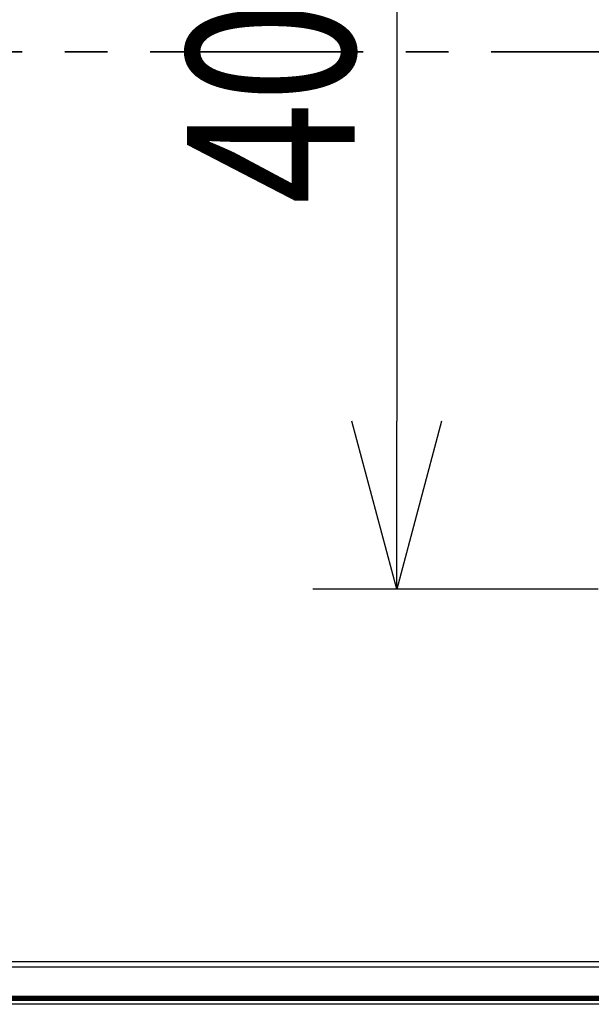
# Model space of a CAD drawing. Units: millimetres. Extents: x -1259 to -1123, y 150 to 269.
# Drawn here: x -1228 to -1219, y 220 to 234 of the extents above; entities that cross this region are included whole.
import ezdxf

# ---------------------------------------------------------------- set-up
doc = ezdxf.new("R2010")
doc.units = ezdxf.units.MM
doc.linetypes.add('CENTER', pattern=[50.8, 31.75, -6.35, 6.35, -6.35])
doc.layers.add('GAIKEI', color=7, linetype='Continuous')
doc.layers.add('SUNPOU', color=3, linetype='Continuous')
doc.styles.get("Standard").update_dxf_attribs({"font": 'monotxt.shx', "bigfont": 'bigfont.shx'})
doc.dimstyles.get("Standard").update_dxf_attribs({"dimscale": 0, "dimtxt": 2.5, "dimasz": 2.5, "dimexe": 1.25, "dimexo": 2, "dimtad": 1, "dimdec": 8, "dimtxsty": 'Standard', "dimblk": 'OPEN30', "dimcen": 2.5, "dimadec": 8, "dimazin": 2, "dimtfac": 1, "dimtdec": 8, "dimtmove": 0, "dimatfit": 3, "dimldrblk": 'OPEN30', "dimfxl": 1, "dimfrac": 2, "dimarcsym": 0})

# ---------------------------------------------------------------- blocks, each defined once
blk = doc.blocks.new('_Open30')
at = {"color": 0, "linetype": 'ByBlock', "lineweight": -2}
for p, q in [((-1, 0.2679), (0, 0)), ((0, 0), (-1, -0.2679)), ((0, 0), (-1, 0))]:
    blk.add_line(p, q, dxfattribs=at)
blk = doc.blocks.new('*D4')
at = {"layer": 'Defpoints', "color": 0}
for p in [(-1216.911, 241.936), (-1221.911, 225.93), (-1216.911, 225.93)]:
    blk.add_point(p, dxfattribs=at)
at = {"layer": 'SUNPOU', "color": 0, "lineweight": -2}
for p, q in [((-1218.911, 241.936), (-1223.161, 241.936)), ((-1221.911, 239.436), (-1221.911, 228.43)), ((-1218.911, 225.93), (-1223.161, 225.93))]:
    blk.add_line(p, q, dxfattribs=at)
at = {"layer": 'SUNPOU', "color": 0, "lineweight": -2, "xscale": 2.5, "yscale": 2.5, "zscale": 2.5}
for p, rotation in [((-1221.911, 241.936), 90), ((-1221.911, 225.93), 270)]:
    blk.add_blockref('_Open30', p, dxfattribs=dict(at, rotation=rotation))
at = {"layer": 'SUNPOU', "color": 0, "insert": (-1223.786, 233.933), "char_height": 2.5, "attachment_point": 5, "rotation": 90}
blk.add_mtext('{\\W0.8;400}', dxfattribs=at)

msp = doc.modelspace()

# ---------------------------------------------------------------- linework, layer by layer
at = {"layer": 'GAIKEI', "color": 8, "linetype": 'CENTER', "lineweight": 35, "ltscale": 0.1}
msp.add_line((-1235.74453345, 233.93299086), (-1182.07253345, 233.93299086), dxfattribs=at)
at = {"layer": 'GAIKEI', "color": 1, "linetype": 'Continuous'}
for p, q in [((-1184.64787226, 220.29611518), (-1233.16914408, 220.29611518)), ((-1184.70788968, 220.37613004), (-1233.10912666, 220.37613004)), ((-1233.40923885, 219.86796417), (-1184.40780259, 219.86796417)), ((-1184.38057897, 219.82478274), (-1233.43646247, 219.82478274)), ((-1184.38057897, 219.82337765), (-1233.43646247, 219.82337765)), ((-1233.42845847, 219.80476021), (-1184.38858296, 219.80476021)), ((-1184.40780259, 219.84395219), (-1233.40923885, 219.84395219)), ((-1227.55583427, 219.83346419), (-1227.52243829, 219.83346419)), ((-1227.52551241, 219.82515452), (-1227.52348915, 219.82514156)), ((-1227.52314084, 219.82513401), (-1227.52243829, 219.83346419)), ((-1227.52314084, 219.82525947), (-1227.51809757, 219.82779365)), ((-1227.51789684, 219.83800564), (-1227.52243829, 219.83346419)), ((-1227.51789684, 219.83486928), (-1227.51837357, 219.84395219)), ((-1227.51789684, 219.83800564), (-1227.51832339, 219.83800564)), ((-1227.51789684, 219.83486928), (-1227.51809757, 219.82779365)), ((-1226.75345256, 219.82779365), (-1227.51809757, 219.82779365)), ((-1227.51779648, 219.84395219), (-1227.51789684, 219.83486928)), ((-1227.51789684, 219.8331631), (-1226.72808567, 219.8331631)), ((-1226.72813585, 219.83805583), (-1226.7281233, 219.83804441)), ((-1226.7281233, 219.83804441), (-1226.72811076, 219.83803299)), ((-1226.72811076, 219.83803299), (-1226.72809821, 219.83801932)), ((-1226.72811076, 219.83800564), (-1226.72354421, 219.83346419)), ((-1226.72811076, 219.83404128), (-1226.72791003, 219.82779365)), ((-1226.72809821, 219.83801932), (-1226.72808567, 219.83800564)), ((-1226.72284167, 219.82525947), (-1226.72791003, 219.82779365)), ((-1226.72369476, 219.82513401), (-1226.72049519, 219.82515452)), ((-1226.72354421, 219.83346419), (-1226.69017332, 219.83346419)), ((-1226.72354421, 219.83346419), (-1226.72284167, 219.82513401)), ((-1226.71966429, 219.82516091), (-1226.71522265, 219.82522987)), ((-1226.71442887, 219.825243), (-1226.71076843, 219.82530795)), ((-1226.7099763, 219.82531423), (-1226.70800492, 219.8253272)), ((-1226.70685877, 219.82533474), (-1226.70378226, 219.82531423)), ((-1226.70299813, 219.82530795), (-1226.69929305, 219.825243)), ((-1226.69849489, 219.82522987), (-1226.69405325, 219.82516091)), ((-1226.69321777, 219.82515452), (-1226.69118154, 219.82514156)), ((-1226.69085078, 219.82513401), (-1226.69017332, 219.83346419)), ((-1226.69085078, 219.82525947), (-1226.68578242, 219.82779365)), ((-1226.68558169, 219.83800564), (-1226.69017332, 219.83346419)), ((-1226.68558169, 219.83486928), (-1226.68608351, 219.84395219)), ((-1226.68558169, 219.83800564), (-1226.68603333, 219.83800564)), ((-1226.68558169, 219.83486928), (-1226.68578242, 219.82779365)), ((-1225.92111232, 219.82779365), (-1226.68578242, 219.82779365)), ((-1226.68560678, 219.8331631), (-1225.89579561, 219.8331631)), ((-1226.68550642, 219.84395219), (-1226.68558169, 219.83486928)), ((-1225.89584579, 219.83805583), (-1225.89583324, 219.83804441)), ((-1225.89583324, 219.83804441), (-1225.8958207, 219.83803299)), ((-1225.8958207, 219.83803299), (-1225.89580815, 219.83801932)), ((-1225.89580815, 219.83801932), (-1225.89579561, 219.83800564)), ((-1225.89579561, 219.83800564), (-1225.89125416, 219.83346419)), ((-1225.89579561, 219.83404128), (-1225.89561997, 219.82779365)), ((-1225.89055161, 219.82525947), (-1225.89561997, 219.82779365)), ((-1225.8914047, 219.82513401), (-1225.88818462, 219.82515452)), ((-1225.89125416, 219.83346419), (-1225.85783308, 219.83346419)), ((-1225.89125416, 219.83346419), (-1225.89055161, 219.82513401)), ((-1225.88734914, 219.82516091), (-1225.8829075, 219.82522987)), ((-1225.88211591, 219.825243), (-1225.87847778, 219.82530795)), ((-1225.87768166, 219.82531423), (-1225.87569731, 219.8253272)), ((-1225.87454362, 219.82533474), (-1225.87148762, 219.82531423)), ((-1225.87070748, 219.82530795), (-1225.86698008, 219.825243)), ((-1225.86617974, 219.82522987), (-1225.8617381, 219.82516091)), ((-1225.86091178, 219.82515452), (-1225.85890149, 219.82514156)), ((-1225.85856072, 219.82513401), (-1225.85783308, 219.83346419)), ((-1225.85856072, 219.82525947), (-1225.85351745, 219.82779365)), ((-1225.85329163, 219.83800564), (-1225.85783308, 219.83346419)), ((-1225.85329163, 219.83486928), (-1225.85376836, 219.84395219)), ((-1225.85329163, 219.83800564), (-1225.85374327, 219.83800564)), ((-1225.85329163, 219.83486928), (-1225.85351745, 219.82779365)), ((-1225.08882226, 219.82779365), (-1225.85351745, 219.82779365)), ((-1225.85331672, 219.8331631), (-1225.06350555, 219.8331631)), ((-1225.85321636, 219.84395219), (-1225.85329163, 219.83486928)), ((-1225.06355573, 219.83805583), (-1225.06354319, 219.83804441)), ((-1225.06354319, 219.83804441), (-1225.06353064, 219.83803299)), ((-1225.06353064, 219.83803299), (-1225.06350555, 219.83800564)), ((-1225.06350555, 219.83800564), (-1225.0589641, 219.83346419)), ((-1225.06350555, 219.83404128), (-1225.06330482, 219.82779365)), ((-1225.05826155, 219.82525947), (-1225.06330482, 219.82779365)), ((-1225.05911464, 219.82513401), (-1225.05589456, 219.82515452)), ((-1225.0589641, 219.83346419), (-1225.02554303, 219.83346419)), ((-1225.0589641, 219.83346419), (-1225.05826155, 219.82513401)), ((-1225.05505966, 219.82516091), (-1225.05064035, 219.82522987)), ((-1225.04984875, 219.825243), (-1225.04618831, 219.82530795)), ((-1225.04539618, 219.82531423), (-1225.0434248, 219.8253272)), ((-1225.04227865, 219.82533474), (-1225.03916112, 219.82531423)), ((-1225.038369, 219.82530795), (-1225.03470855, 219.825243)), ((-1225.03391258, 219.82522987), (-1225.02944863, 219.82516091)), ((-1225.02861714, 219.82515452), (-1225.02659388, 219.82514156)), ((-1225.02627066, 219.82513401), (-1225.02554303, 219.83346419)), ((-1225.02627066, 219.82525947), (-1225.0212023, 219.82779365)), ((-1225.02100157, 219.83800564), (-1225.02554303, 219.83346419)), ((-1225.02100157, 219.83486928), (-1225.0214783, 219.84395219)), ((-1225.02100157, 219.83800564), (-1225.02142812, 219.83800564)), ((-1225.02100157, 219.83486928), (-1225.0212023, 219.82779365)), ((-1224.78612571, 219.82779365), (-1225.0212023, 219.82779365)), ((-1225.02102667, 219.8331631), (-1225.02100157, 219.8331631)), ((-1225.0209263, 219.84395219), (-1225.02100157, 219.83486928)), ((-1225.02100157, 219.83474383), (-1224.9041031, 219.83486928)), ((-1224.9041031, 219.83486928), (-1224.78720462, 219.83502208)), ((-1224.28097073, 219.83594819), (-1224.78720462, 219.83594819)), ((-1224.78717953, 219.83517037), (-1224.78612571, 219.82779365)), ((-1224.78612571, 219.82779365), (-1224.77393154, 219.82666456)), ((-1224.77393154, 219.82666456), (-1224.77393154, 219.83594819)), ((-1224.74300171, 219.82621424), (-1224.76104411, 219.82647693)), ((-1224.67703606, 219.82592632), (-1224.72532492, 219.82612317)), ((-1224.55408512, 219.82573845), (-1224.65524107, 219.82585483)), ((-1224.55408512, 219.83594819), (-1224.55408512, 219.82573845)), ((-1224.51406514, 219.82573845), (-1224.55408512, 219.82573845)), ((-1224.51406514, 219.82573845), (-1224.51406514, 219.83594819)), ((-1224.41290919, 219.82585483), (-1224.47191683, 219.82578694)), ((-1224.34282535, 219.82612317), (-1224.3911142, 219.82592632)), ((-1224.29424382, 219.82666456), (-1224.32514995, 219.82621424)), ((-1224.29424382, 219.83594819), (-1224.29424382, 219.82666456)), ((-1224.29424382, 219.82666456), (-1224.28204964, 219.82779365)), ((-1224.28097073, 219.83517037), (-1224.28204964, 219.82779365)), ((-1224.01643743, 219.82779365), (-1224.28204964, 219.82779365)), ((-1224.28097073, 219.83502208), (-1224.13604573, 219.83449292)), ((-1224.13604573, 219.83449292), (-1223.99109563, 219.83396601)), ((-1223.99114581, 219.83805583), (-1223.99114581, 219.83803299)), ((-1223.99114581, 219.83803299), (-1223.99112072, 219.83801932)), ((-1223.99112072, 219.83801932), (-1223.99109563, 219.83800564)), ((-1223.99109563, 219.83800564), (-1223.98657927, 219.83346419)), ((-1223.99109563, 219.83404128), (-1223.99094509, 219.82779365)), ((-1223.98587673, 219.82525947), (-1223.99094509, 219.82779365)), ((-1223.98672982, 219.82513401), (-1223.98350974, 219.82515452)), ((-1223.98657927, 219.83346419), (-1223.9531582, 219.83346419)), ((-1223.98657927, 219.83346419), (-1223.98587673, 219.82513401)), ((-1223.98267484, 219.82516091), (-1223.97825552, 219.82522987)), ((-1223.97746392, 219.825243), (-1223.97380348, 219.82530795)), ((-1223.97301136, 219.82531423), (-1223.97103998, 219.8253272)), ((-1223.96989383, 219.82533474), (-1223.96679681, 219.82531423)), ((-1223.96600809, 219.82530795), (-1223.96230301, 219.825243)), ((-1223.96150485, 219.82522987), (-1223.95706322, 219.82516091)), ((-1223.95623231, 219.82515452), (-1223.95420906, 219.82514156)), ((-1223.95386074, 219.82513401), (-1223.9531582, 219.83346419)), ((-1223.95386074, 219.82525947), (-1223.94881747, 219.82779365)), ((-1223.94864184, 219.83800564), (-1223.9531582, 219.83346419)), ((-1223.94864184, 219.83486928), (-1223.94911857, 219.84395219)), ((-1223.94864184, 219.83800564), (-1223.94904329, 219.83800564)), ((-1223.94864184, 219.83486928), (-1223.94881747, 219.82779365)), ((-1223.18414738, 219.82779365), (-1223.94881747, 219.82779365)), ((-1223.94854147, 219.84395219), (-1223.94864184, 219.83486928)), ((-1223.94864184, 219.8331631), (-1223.15880557, 219.8331631)), ((-1223.15885575, 219.83805583), (-1223.15884321, 219.83804441)), ((-1223.15884321, 219.83804441), (-1223.15883066, 219.83803299)), ((-1223.15883066, 219.83803299), (-1223.15881812, 219.83801932)), ((-1223.15883066, 219.83404128), (-1223.15865503, 219.82779365)), ((-1223.15881812, 219.83801932), (-1223.15880557, 219.83800564)), ((-1223.15880557, 219.83800564), (-1223.15428921, 219.83346419)), ((-1223.15358667, 219.82525947), (-1223.15865503, 219.82779365)), ((-1223.15443976, 219.82513401), (-1223.15124019, 219.82515452)), ((-1223.15428921, 219.83346419), (-1223.12086814, 219.83346419)), ((-1223.15428921, 219.83346419), (-1223.15358667, 219.82513401)), ((-1223.1504087, 219.82516091), (-1223.14594475, 219.82522987)), ((-1223.14515096, 219.825243), (-1223.14151284, 219.82530795)), ((-1223.1407213, 219.82531423), (-1223.13874992, 219.8253272)), ((-1223.13760377, 219.82533474), (-1223.13448624, 219.82531423)), ((-1223.13369353, 219.82530795), (-1223.13001076, 219.825243)), ((-1223.12921479, 219.82522987), (-1223.12477316, 219.82516091)), ((-1223.12393768, 219.82515452), (-1223.12190145, 219.82514156)), ((-1223.12157069, 219.82513401), (-1223.12086814, 219.83346419)), ((-1223.12157069, 219.82525947), (-1223.11655314, 219.82779365)), ((-1223.11632732, 219.83800564), (-1223.12086814, 219.83346419)), ((-1223.11632732, 219.83486928), (-1223.11680405, 219.84395219)), ((-1223.11632732, 219.83800564), (-1223.11675387, 219.83800564)), ((-1223.11632732, 219.83486928), (-1223.11655314, 219.82779365)), ((-1222.35188306, 219.82779365), (-1223.11655314, 219.82779365)), ((-1223.11635178, 219.8331631), (-1222.32651617, 219.8331631)), ((-1223.11625205, 219.84395219), (-1223.11632732, 219.83486928)), ((-1222.32656635, 219.83805583), (-1222.3265538, 219.83804441)), ((-1222.3265538, 219.83804441), (-1222.32654126, 219.83803299)), ((-1222.32654126, 219.83803299), (-1222.32652871, 219.83801932)), ((-1222.32652871, 219.83801932), (-1222.32651617, 219.83800564)), ((-1222.32651617, 219.83800564), (-1222.32199981, 219.83346419)), ((-1222.32651617, 219.83404128), (-1222.32636562, 219.82779365)), ((-1222.32129726, 219.82525947), (-1222.32636562, 219.82779365)), ((-1222.32215035, 219.82513401), (-1222.31892974, 219.82515452)), ((-1222.32199981, 219.83346419), (-1222.28857874, 219.83346419)), ((-1222.32199981, 219.83346419), (-1222.32129726, 219.82513401)), ((-1222.31809415, 219.82516091), (-1222.3136531, 219.82522987)), ((-1222.31286156, 219.825243), (-1222.30922343, 219.82530795)), ((-1222.30842273, 219.82531423), (-1222.30642541, 219.8253272)), ((-1222.30526418, 219.82533474), (-1222.30220818, 219.82531423)), ((-1222.30142863, 219.82530795), (-1222.29772355, 219.825243)), ((-1222.2969232, 219.82522987), (-1222.29245925, 219.82516091)), ((-1222.29162776, 219.82515452), (-1222.2896045, 219.82514156)), ((-1222.28928128, 219.82513401), (-1222.28857874, 219.83346419)), ((-1222.28928128, 219.82525947), (-1222.28421292, 219.82779365)), ((-1222.28403729, 219.83800564), (-1222.28857874, 219.83346419)), ((-1222.28403729, 219.83486928), (-1222.28451401, 219.84395219)), ((-1222.28403729, 219.83800564), (-1222.28446383, 219.83800564)), ((-1222.28403729, 219.83486928), (-1222.28421292, 219.82779365)), ((-1221.51956726, 219.82779365), (-1222.28421292, 219.82779365)), ((-1222.28406238, 219.8331631), (-1221.49422546, 219.8331631)), ((-1222.28396201, 219.84395219), (-1222.28403729, 219.83486928)), ((-1221.49427631, 219.83805583), (-1221.49426377, 219.83804441)), ((-1221.49426377, 219.83804441), (-1221.49425122, 219.83803299)), ((-1221.49425122, 219.83803299), (-1221.49423834, 219.83801932)), ((-1221.49423834, 219.83801932), (-1221.49422546, 219.83800564)), ((-1221.49422546, 219.83800564), (-1221.4897091, 219.83346419)), ((-1221.49422546, 219.83404128), (-1221.4940254, 219.82779365)), ((-1221.48900723, 219.82525947), (-1221.4940254, 219.82779365)), ((-1221.48986032, 219.82513401), (-1221.48866892, 219.82514156)), ((-1221.4897091, 219.83346419), (-1221.4562887, 219.83346419)), ((-1221.4897091, 219.83346419), (-1221.48900723, 219.82513401)), ((-1221.48866892, 219.82514156), (-1221.48661973, 219.82515452)), ((-1221.48578023, 219.82516091), (-1221.48136031, 219.82522987)), ((-1221.48056872, 219.825243), (-1221.47690887, 219.82530795)), ((-1221.47611218, 219.82531423), (-1221.47412783, 219.8253272)), ((-1221.47297414, 219.82533474), (-1221.46989763, 219.82531423)), ((-1221.4691135, 219.82530795), (-1221.46540842, 219.825243)), ((-1221.46461026, 219.82522987), (-1221.46220938, 219.8251926)), ((-1221.46220938, 219.8251926), (-1221.46016863, 219.82516091)), ((-1221.45933772, 219.82515452), (-1221.45731447, 219.82514156)), ((-1221.45696615, 219.82513401), (-1221.4562887, 219.83346419)), ((-1221.45696615, 219.82525947), (-1221.45192288, 219.82779365)), ((-1221.45174725, 219.83800564), (-1221.4562887, 219.83346419)), ((-1221.45174725, 219.83486928), (-1221.45222397, 219.84395219)), ((-1221.45174725, 219.83800564), (-1221.4521487, 219.83800564)), ((-1221.45174725, 219.83486928), (-1221.45192288, 219.82779365)), ((-1220.6872779, 219.82779365), (-1221.45192288, 219.82779365)), ((-1221.45177234, 219.8331631), (-1220.66193609, 219.8331631)), ((-1221.45167198, 219.84395219), (-1221.45174725, 219.83486928)), ((-1220.66198628, 219.83805583), (-1220.66197338, 219.83804441)), ((-1220.66197338, 219.83804441), (-1220.66196049, 219.83803299)), ((-1220.66196049, 219.83803299), (-1220.66194829, 219.83801932)), ((-1220.66194829, 219.83801932), (-1220.66193609, 219.83800564)), ((-1220.66193609, 219.83800564), (-1220.65739464, 219.83346419)), ((-1220.66193609, 219.83404128), (-1220.66173537, 219.82779365)), ((-1220.6566914, 219.82525947), (-1220.66173537, 219.82779365)), ((-1220.65754519, 219.82513401), (-1220.65432511, 219.82515452)), ((-1220.65739464, 219.83346419), (-1220.62399866, 219.83346419)), ((-1220.65739464, 219.83346419), (-1220.6566914, 219.82513401)), ((-1220.65349021, 219.82516091), (-1220.64907089, 219.82522987)), ((-1220.64828148, 219.825243), (-1220.64464336, 219.82530795)), ((-1220.64384266, 219.82531423), (-1220.64184534, 219.8253272)), ((-1220.64068411, 219.82533474), (-1220.6376076, 219.82531423)), ((-1220.63682346, 219.82530795), (-1220.63311838, 219.825243)), ((-1220.63232022, 219.82522987), (-1220.62991934, 219.8251926)), ((-1220.62991934, 219.8251926), (-1220.62787859, 219.82516091)), ((-1220.62704769, 219.82515452), (-1220.62502443, 219.82514156)), ((-1220.62470121, 219.82513401), (-1220.62399866, 219.83346419)), ((-1220.62470121, 219.82525947), (-1220.61963285, 219.82779365)), ((-1220.61945721, 219.83800564), (-1220.62399866, 219.83346419)), ((-1220.61945721, 219.83486928), (-1220.61990885, 219.84395219)), ((-1220.61945721, 219.83800564), (-1220.61985866, 219.83800564)), ((-1220.61945721, 219.83486928), (-1220.61963285, 219.82779365)), ((-1219.85498786, 219.82779365), (-1220.61963285, 219.82779365)), ((-1220.61935685, 219.84395219), (-1220.61945721, 219.83486928)), ((-1220.61945721, 219.8331631), (-1219.82962097, 219.8331631)), ((-1219.82969552, 219.83805583), (-1219.82967079, 219.83804441)), ((-1219.82967079, 219.83804441), (-1219.82964606, 219.83803299)), ((-1219.82964606, 219.83803299), (-1219.82963351, 219.83801932)), ((-1219.82964606, 219.83800564), (-1219.8251046, 219.83346419)), ((-1219.82964606, 219.83404128), (-1219.82944461, 219.82779365)), ((-1219.82963351, 219.83801932), (-1219.82962097, 219.83800564)), ((-1219.82442643, 219.82525947), (-1219.82944461, 219.82779365)), ((-1219.82523006, 219.82513401), (-1219.82203049, 219.82515452)), ((-1219.8251046, 219.83346419), (-1219.82442643, 219.82513401)), ((-1219.8251046, 219.83346419), (-1219.79170862, 219.83346419)), ((-1219.82119959, 219.82516091), (-1219.81675795, 219.82522987)), ((-1219.81596635, 219.825243), (-1219.81232823, 219.82530795)), ((-1219.81153211, 219.82531423), (-1219.80954776, 219.8253272)), ((-1219.80839407, 219.82533474), (-1219.80531756, 219.82531423)), ((-1219.80453343, 219.82530795), (-1219.80082834, 219.825243)), ((-1219.80003019, 219.82522987), (-1219.7976293, 219.8251926)), ((-1219.7976293, 219.8251926), (-1219.79558855, 219.82516091)), ((-1219.79475307, 219.82515452), (-1219.79271684, 219.82514156)), ((-1219.79238608, 219.82513401), (-1219.79170862, 219.83346419)), ((-1219.79238608, 219.82525947), (-1219.78731772, 219.82779365)), ((-1219.78714208, 219.83800564), (-1219.79170862, 219.83346419)), ((-1219.78711699, 219.83486928), (-1219.78761881, 219.84395219)), ((-1219.78711699, 219.83800564), (-1219.78756863, 219.83800564)), ((-1219.78711699, 219.83486928), (-1219.78731772, 219.82779365)), ((-1219.02267273, 219.82779365), (-1219.78731772, 219.82779365)), ((-1219.78716717, 219.8331631), (-1218.99733093, 219.8331631)), ((-1219.7870919, 219.84395219), (-1219.78711699, 219.83486928))]:
    msp.add_line(p, q, dxfattribs=at)
at = {"layer": 'GAIKEI', "color": 7, "linetype": 'Continuous'}
msp.add_line((-1184.38858296, 219.74474279), (-1233.42845847, 219.74474279), dxfattribs=at)
at = {"layer": 'GAIKEI', "color": 1, "linetype": 'Continuous'}
for centre, radius, start, end in [((-1227.41107728, 237.26963734), 17.44485797, 269.630792626, 269.634656179), ((-1226.72078037, 219.91631284), 0.09115876, 270.179245735, 270.701508036), ((-1226.7207414, 220.18313251), 0.35794518, 270.883412739, 271.01049011), ((-1226.70980973, 219.75436099), 0.07095344, 90.134505494, 90.774180293), ((-1226.70686256, 219.7388004), 0.08653434, 89.997487138, 90.756393804), ((-1226.70396844, 219.75312788), 0.07218659, 89.229824443, 89.852227665), ((-1226.69234747, 220.22348142), 0.39829899, 269.000820657, 269.115652176), ((-1226.692938, 219.91640666), 0.09125257, 269.299736754, 269.824338326), ((-1226.40715314, 264.32466542), 44.5004303, 269.634301534, 269.635825814), ((-1225.88846439, 219.91640666), 0.09125257, 270.175661672, 270.700263245), ((-1225.88815064, 220.16545243), 0.34026296, 270.882910358, 271.016223311), ((-1225.87752464, 219.75495979), 0.07035462, 90.12787525, 90.776249224), ((-1225.87455126, 219.73824258), 0.08709216, 89.994973614, 90.753980142), ((-1225.87168388, 219.75249235), 0.07282215, 89.231761546, 89.845588345), ((-1225.85967168, 220.24663856), 0.42145894, 269.006399804, 269.115218355), ((-1225.86062111, 219.91622345), 0.09106939, 269.297235495, 269.817128342), ((-1225.69208424, 245.59123273), 25.76663118, 269.629055455, 269.631654441), ((-1225.0561687, 219.91556868), 0.09041458, 270.173722267, 270.702815728), ((-1225.05637695, 220.1952248), 0.3700394, 270.888274093, 271.010859576), ((-1225.04522961, 219.75436099), 0.07095344, 90.134505494, 90.774180293), ((-1225.04227865, 219.73822353), 0.08711121, 90, 90.753880941), ((-1225.03932769, 219.75436099), 0.07095344, 89.225819705, 89.865494504), ((-1225.02859495, 220.17198425), 0.34679515, 268.989887446, 269.121411797), ((-1225.02832623, 219.91716035), 0.09200628, 269.301024946, 269.818840267), ((-1224.98644161, 225.99714076), 6.17212981, 269.627264446, 269.638184359), ((-1224.82621099, 215.79321594), 4.03378742, 89.074331486, 89.257403575), ((-1224.72547473, 221.51256944), 1.68644628, 269.404523157, 270.005089935), ((-1224.64170599, 227.2745626), 7.44872007, 269.728238962, 269.895887641), ((-1223.55058204, -599.32592599), 819.15223106, 90.06444297419, 90.06739104903), ((-1224.42644428, 227.2745626), 7.44872007, 270.104112359, 270.271761038), ((-1224.34266698, 221.5106429), 1.68451974, 269.994613485, 270.595819845), ((-1223.98378387, 219.91556868), 0.09041458, 270.173722267, 270.702815728), ((-1223.98399213, 220.1952248), 0.3700394, 270.888274093, 271.010859576), ((-1223.97284479, 219.75436099), 0.07095344, 90.134505494, 90.774180293), ((-1223.96989572, 219.73851101), 0.08682373, 89.998751889, 90.755129052), ((-1223.96697835, 219.75300008), 0.07231438, 89.231225289, 89.856158014), ((-1223.95535744, 220.22348142), 0.39829899, 269.000820657, 269.115652176), ((-1223.95594713, 219.91631284), 0.09115876, 269.298491962, 269.820754264), ((-1223.89544448, 228.90065892), 9.07570762, 269.629011242, 269.636437563), ((-1223.1515311, 219.91716035), 0.09200628, 270.181159731, 270.698975052), ((-1223.15100476, 220.15537952), 0.33018842, 270.878071458, 271.015831391), ((-1223.14055987, 219.75509779), 0.07021663, 90.131723125, 90.777633506), ((-1223.13760377, 219.73822353), 0.08711121, 90, 90.753880941), ((-1223.13465798, 219.75361824), 0.0716962, 89.229234645, 89.86274942), ((-1223.12339577, 220.20240138), 0.37721639, 268.995190948, 269.116108296), ((-1223.12365791, 219.91640666), 0.09125257, 269.299736754, 269.824338326), ((-1222.83787305, 264.32466541), 44.50043028, 269.634301534, 269.635825814), ((-1222.31920922, 219.91638724), 0.09123314, 270.175518522, 270.700297212), ((-1222.3189012, 220.16572552), 0.34053609, 270.883037013, 271.016233448), ((-1222.30827007, 219.75481936), 0.07049503, 90.124073306, 90.774878896), ((-1222.30527376, 219.73739164), 0.0879431, 89.993757814, 90.750332762), ((-1222.30239904, 219.75325279), 0.0720617, 89.228409228, 89.84824901), ((-1222.29102095, 220.2096843), 0.38449973, 269.001169805, 269.120448307), ((-1222.29133685, 219.91716034), 0.09200628, 269.301024929, 269.818840263), ((-1222.24945226, 225.99713537), 6.17212442, 269.627264432, 269.638184354), ((-1221.48688872, 219.91569201), 0.09053788, 270.170228581, 270.701510241), ((-1221.48708253, 220.19435671), 0.36917119, 270.888129971, 271.011003745), ((-1221.4759502, 219.75424434), 0.07107008, 90.130586981, 90.7728922), ((-1221.47297986, 219.73794745), 0.0873873, 89.996255341, 90.752698433), ((-1221.47008381, 219.75312789), 0.07218659, 89.229824424, 89.852227661), ((-1221.45846285, 220.2234814), 0.39829897, 269.000820632, 269.115652153), ((-1221.45905254, 219.91631283), 0.09115875, 269.298491945, 269.820754259), ((-1221.41716222, 225.99713537), 6.17212442, 269.627264432, 269.638184354), ((-1220.65459925, 219.91556868), 0.09041457, 270.173722271, 270.702815746), ((-1220.65451175, 220.1763429), 0.35115517, 270.88778622, 271.016607288), ((-1220.64369, 219.75481936), 0.07049503, 90.124073306, 90.774878896), ((-1220.64069175, 219.73709266), 0.08824208, 89.995039541, 90.749051034), ((-1220.63779377, 219.75312789), 0.07218659, 89.229824424, 89.852227661), ((-1220.62617281, 220.2234814), 0.39829897, 269.000820632, 269.115652153), ((-1220.6267625, 219.91631283), 0.09115875, 269.298491945, 269.820754259), ((-1220.58487219, 225.99713537), 6.17212442, 269.627264432, 269.638184354), ((-1219.82231567, 219.91631283), 0.09115875, 270.179245739, 270.701508054), ((-1219.82200109, 220.16545242), 0.34026294, 270.88291038, 271.016223337), ((-1219.81137509, 219.75495979), 0.07035462, 90.127875253, 90.776249244), ((-1219.80839978, 219.73794745), 0.0873873, 89.996255341, 90.752698433), ((-1219.80550374, 219.75312789), 0.07218659, 89.229824424, 89.852227661), ((-1219.79388277, 220.2234814), 0.39829897, 269.000820632, 269.115652153), ((-1219.7944733, 219.91640666), 0.09125256, 269.299736736, 269.824338322), ((-1219.7417748, 227.73010597), 7.90512856, 269.630773339, 269.63935399)]:
    msp.add_arc(centre, radius, start, end, dxfattribs=at)

# ---------------------------------------------------------------- dimensions: what is measured, and where the dimension line sits
at = {"layer": 'SUNPOU'}
dim = msp.add_linear_dim(base=(-1221.9113027, 225.9299623), p1=(-1216.9113027, 241.93556271), p2=(-1216.9113027, 225.9299623), angle=90, text='{\\W0.8;400}', dimstyle='Standard', override={"dimscale": 1}, dxfattribs=at)
dim.commit()
dim.dimension.update_dxf_attribs({"geometry": '*D4', "text_midpoint": (-1221.9113027, 233.93276251), "dimtype": 128})

doc.saveas('drawing.dxf')
